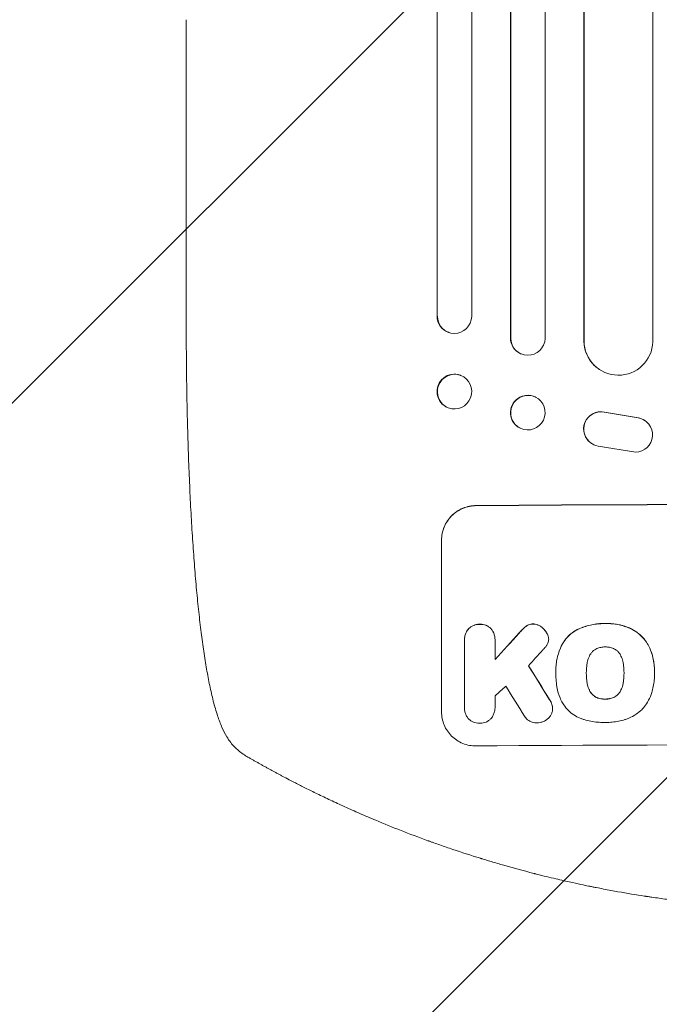
# Model space of a CAD drawing. Units: millimetres. Extents: x -4704 to 3453, y -5461 to 5291.
# Drawn here: x -94 to 185, y -3502 to -3073 of the extents above; entities that cross this region are included whole.
import ezdxf

# ---------------------------------------------------------------- set-up
doc = ezdxf.new("R2010")
doc.units = ezdxf.units.MM
doc.header["$LTSCALE"] = 20
doc.linetypes.add('HIDDEN', pattern=[9.525, 6.35, -3.175])
for name, color, linetype in [('2d', 230, 'Continuous'), ('EN-Free_Space', 10, 'HIDDEN'), ('EN-Free_Space_Hatch', 10, 'HIDDEN')]:
    doc.layers.add(name, color=color, linetype=linetype)

msp = doc.modelspace()

# ---------------------------------------------------------------- hatches: boundary and pattern name
at = {"layer": 'EN-Free_Space_Hatch'}
h = msp.add_hatch(dxfattribs=at)
h.set_pattern_fill('ANSI31', color=256, scale=100)
edge = h.paths.add_edge_path()
edge.add_arc((1357.69, -469.57), 500, -103.3979, 0, ccw=False)
edge.add_arc((254.89, -1117.07), 1000, 0, 9.2712, ccw=False)
edge.add_line((1254.89, -1117.07), (1254.89, -3461.07))
edge.add_arc((254.89, -3461.07), 1000, -180, 0, ccw=False)
edge.add_line((-745.11, -3461.07), (-745.11, -1117.07))
edge.add_arc((254.89, -1117.07), 1000, 51.56707, 180, ccw=False)
edge.add_arc((1357.69, -469.57), 500, 0, 164.2362, ccw=False)

# ---------------------------------------------------------------- linework, layer by layer
at = {"layer": '2d', "lineweight": 0}
for p, q in [((88.25, -1325), (88.25, -3202.16)), ((88.39, -1325), (88.39, -3202.21)), ((103.39, -1325), (103.39, -3202.33)), ((120.28, -1325), (120.28, -3211.73)), ((120.39, -1325), (120.39, -3211.78)), ((135.39, -1325), (135.39, -3211.9)), ((152.32, -1325), (152.32, -3212.95)), ((152.39, -1325), (152.39, -3213)), ((182.39, -1325), (182.39, -3213.37)), ((-21.11, -3203.54), (-21.11, -3072.84)), ((88.25, -3202.16), (88.39, -3202.21)), ((88.39, -3202.21), (88.4, -3202.21)), ((93.35, -3209.29), (93.2, -3209.24)), ((120.39, -3211.78), (120.28, -3211.73)), ((120.4, -3211.78), (120.39, -3211.78)), ((152.39, -3213), (152.32, -3212.95)), ((152.4, -3213), (152.39, -3213)), ((124.8, -3218.62), (124.69, -3218.57)), ((159.16, -3225.53), (159.08, -3225.47)), ((98.6, -3228.04), (98.45, -3227.98)), ((131.16, -3237.51), (131.04, -3237.46)), ((93.19, -3242.2), (93.05, -3242.15)), ((161.21, -3244.08), (175.99, -3246.58)), ((161.29, -3244.13), (176.07, -3246.63)), ((178.78, -3247.66), (178.86, -3247.71)), ((124.63, -3251.13), (124.52, -3251.08)), ((155.59, -3257.72), (155.67, -3257.77)), ((174.9, -3261.52), (158.5, -3258.86)), ((90.24, -3374.86), (90.24, -3299.92)), ((100.23, -3343.47), (100.23, -3343.52)), ((100.24, -3372.67), (100.24, -3343.88)), ((113.55, -3343.79), (113.55, -3352)), ((113.56, -3343.39), (113.56, -3343.44)), ((136.95, -3343.09), (136.95, -3343.14)), ((140.05, -3357.12), (140.05, -3357.18)), ((140.06, -3358.11), (140.06, -3358.16)), ((153.37, -3357.9), (153.37, -3357.95)), ((169.8, -3357.82), (169.8, -3357.87)), ((183.11, -3358.13), (183.11, -3358.18)), ((183.12, -3357.1), (183.12, -3357.16)), ((100.23, -3372.95), (100.23, -3373.01)), ((113.56, -3372.75), (113.56, -3372.81)), ((138.68, -3373.4), (138.68, -3373.46))]:
    msp.add_line(p, q, dxfattribs=at)
for centre, major_axis, ratio, start_param, end_param in [((95.75, -3202.1), (-2.55, -7.14), 0.988103, 5.05981, 6.283185), ((95.9, -3202.15), (-2.55, -7.14), 0.988103, 5.059627, 8.169432), ((127.78, -3211.68), (-3.1, -6.89), 0.991927, 5.137991, 6.283185), ((127.9, -3211.74), (-3.1, -6.89), 0.991927, 5.137809, 8.251103), ((167.32, -3212.88), (-8.24, -12.59), 0.995453, 5.294436, 6.283185), ((167.4, -3212.94), (-8.24, -12.59), 0.995453, 5.294075, 8.402564), ((95.75, -3235.06), (2.7, 7.08), 0.987914, 0, 3.141593), ((127.78, -3244.27), (3.26, 6.81), 0.99174, 0, 3.141593), ((159.65, -3251.41), (4.06, 6.31), 0.995602, 0.36406, 3.141593), ((159.73, -3251.46), (4.06, 6.31), 0.995602, 0.36406, 3.550907), ((174.79, -3254.02), (-4.06, -6.31), 0.995602, 0.587894, 3.544306), ((174.71, -3253.97), (-4.06, -6.31), 0.995602, 3.141593, 3.544306), ((254.89, -3341.86), (1100, 0), 0.052336, 1.434322, 1.707271), ((254.89, -3341.86), (-1099, 0), 0.052336, 4.575789, 4.848989), ((254.89, -3254.7), (1098.63, 1200.76), 0.023864, 1.664081, 1.673687), ((254.89, -3254.7), (1097.63, 1199.67), 0.023864, 1.664191, 1.673805), ((254.89, -3272.21), (1097.63, 1210.81), 0.023624, 1.654704, 1.660421), ((254.89, -3616.71), (1097.7, -1775.82), 0.014477, 1.701483, 1.709891), ((254.89, -3616.71), (1098.7, -1777.43), 0.014477, 1.701385, 1.709768), ((254.89, -3300.22), (1097.63, 969.3), 0.029425, 1.669578, 1.673855), ((254.89, -3640.58), (1097.7, -1767.94), 0.01457, 1.711555, 1.719019), ((254.89, -3446.71), (-1099, 0), 0.052336, 4.575789, 4.848989)]:
    msp.add_ellipse(centre, major_axis=major_axis, ratio=ratio, start_param=start_param, end_param=end_param, dxfattribs=at)
for centre, major_axis, ratio in [((95.89, -3235.12), (-2.7, -7.08), 0.987914), ((127.89, -3244.32), (-3.26, -6.81), 0.99174)]:
    msp.add_ellipse(centre, major_axis=major_axis, ratio=ratio, dxfattribs=at)
for points, knots in [([(-3.44, -3385.75), (-4.24, -3384.4), (-4.91, -3383.05), (-6.23, -3380.03), (-6.86, -3378.35), (-8.11, -3374.56), (-8.72, -3372.42), (-9.85, -3368), (-10.37, -3365.73), (-11.34, -3361.05), (-11.8, -3358.66), (-12.66, -3353.69), (-13.07, -3351.11), (-13.86, -3345.77), (-14.23, -3343.01), (-14.96, -3337.28), (-15.3, -3334.3), (-15.97, -3328.16), (-16.29, -3324.98), (-16.9, -3318.42), (-17.19, -3315.05), (-17.74, -3308.09), (-18, -3304.52), (-18.49, -3297.18), (-18.73, -3293.41), (-19.16, -3285.69), (-19.36, -3281.74), (-19.73, -3273.65), (-19.9, -3269.51), (-20.21, -3261.08), (-20.34, -3256.77), (-20.59, -3247.99), (-20.69, -3243.5), (-20.87, -3234.39), (-20.94, -3229.75), (-21.04, -3220.33), (-21.08, -3215.54), (-21.1, -3208.35), (-21.11, -3205.94), (-21.11, -3203.54)], [0, 0, 0, 0, 9.999891, 9.999891, 21.603387, 21.603387, 34.835901, 34.835901, 47.28887, 47.28887, 59.140614, 59.140614, 70.83199, 70.83199, 82.481813, 82.481813, 94.235631, 94.235631, 106.157673, 106.157673, 118.251661, 118.251661, 130.56807, 130.56807, 143.11261, 143.11261, 155.923256, 155.923256, 169.025864, 169.025864, 182.413522, 182.413522, 196.170636, 196.170636, 210.237027, 210.237027, 224.670073, 224.670073, 231.894611, 231.894611, 231.894611, 231.894611]), ([(90.24, -3299.92), (90.24, -3298.98), (90.33, -3298), (90.71, -3296.06), (91, -3295.1), (91.77, -3293.25), (92.24, -3292.36), (93.34, -3290.72), (93.97, -3289.96), (95.3, -3288.62), (96.05, -3287.99), (97.69, -3286.88), (98.58, -3286.4), (100.43, -3285.62), (101.39, -3285.32), (103.33, -3284.93), (104.3, -3284.83), (105.24, -3284.83)], [45.415447, 45.415447, 45.415447, 45.415447, 48.247124, 48.247124, 51.078802, 51.078802, 53.910479, 53.910479, 56.742156, 56.742156, 59.589723, 59.589723, 62.437289, 62.437289, 65.284856, 65.284856, 68.132422, 68.132422, 68.132422, 68.132422]), ([(105.24, -3284.88), (104.3, -3284.89), (103.33, -3284.98), (101.39, -3285.38), (100.43, -3285.67), (98.58, -3286.45), (97.69, -3286.93), (96.05, -3288.04), (95.3, -3288.67), (93.97, -3290.01), (93.34, -3290.77), (92.24, -3292.41), (91.77, -3293.3), (91, -3295.15), (90.71, -3296.11), (90.33, -3298.05), (90.24, -3299.03), (90.24, -3299.97)], [22.698673, 22.698673, 22.698673, 22.698673, 25.546281, 25.546281, 28.393889, 28.393889, 31.241497, 31.241497, 34.089105, 34.089105, 36.920794, 36.920794, 39.752484, 39.752484, 42.584173, 42.584173, 45.415862, 45.415862, 45.415862, 45.415862]), ([(106.89, -3336.62), (106.8, -3336.62), (106.71, -3336.62), (106.21, -3336.62), (105.79, -3336.66), (104.96, -3336.83), (104.55, -3336.96), (103.76, -3337.29), (103.37, -3337.5), (102.67, -3337.98), (102.35, -3338.25), (102.01, -3338.59), (101.97, -3338.63), (101.92, -3338.68)], [28.943423, 28.943423, 28.943423, 28.943423, 29.214265, 29.214265, 30.438156, 30.438156, 31.662047, 31.662047, 32.885938, 32.885938, 34.109829, 34.109829, 34.305378, 34.305378, 34.305378, 34.305378]), ([(101.92, -3338.74), (101.97, -3338.69), (102.01, -3338.64), (102.35, -3338.31), (102.67, -3338.03), (103.37, -3337.55), (103.76, -3337.35), (104.55, -3337.01), (104.96, -3336.88), (105.79, -3336.72), (106.21, -3336.67), (106.71, -3336.67), (106.8, -3336.67), (106.89, -3336.67)], [4.649237, 4.649237, 4.649237, 4.649237, 4.844766, 4.844766, 6.068679, 6.068679, 7.292592, 7.292592, 8.516506, 8.516506, 9.740419, 9.740419, 10.011266, 10.011266, 10.011266, 10.011266]), ([(111.86, -3338.61), (111.82, -3338.56), (111.77, -3338.52), (111.44, -3338.19), (111.12, -3337.92), (110.41, -3337.45), (110.03, -3337.25), (109.23, -3336.93), (108.82, -3336.8), (107.99, -3336.65), (107.57, -3336.61), (107.07, -3336.61), (106.98, -3336.62), (106.89, -3336.62)], [24.180935, 24.180935, 24.180935, 24.180935, 24.369282, 24.369282, 25.594744, 25.594744, 26.820205, 26.820205, 28.045666, 28.045666, 29.271127, 29.271127, 29.546395, 29.546395, 29.546395, 29.546395]), ([(106.89, -3336.67), (106.98, -3336.67), (107.07, -3336.67), (107.57, -3336.66), (107.99, -3336.7), (108.82, -3336.86), (109.23, -3336.98), (110.03, -3337.3), (110.41, -3337.51), (111.12, -3337.98), (111.44, -3338.24), (111.77, -3338.57), (111.82, -3338.62), (111.86, -3338.66)], [9.4841, 9.4841, 9.4841, 9.4841, 9.759373, 9.759373, 10.984855, 10.984855, 12.210337, 12.210337, 13.435819, 13.435819, 14.661301, 14.661301, 14.849629, 14.849629, 14.849629, 14.849629]), ([(127.49, -3337.2), (127.41, -3337.25), (127.34, -3337.3), (126.79, -3337.68), (126.35, -3338.04), (125.95, -3338.43)], [46.043025, 46.043025, 46.043025, 46.043025, 46.302093, 46.302093, 47.958309, 47.958309, 47.958309, 47.958309]), ([(125.95, -3338.49), (126.35, -3338.09), (126.79, -3337.73), (127.34, -3337.35), (127.42, -3337.3), (127.49, -3337.26)], [6.898307, 6.898307, 6.898307, 6.898307, 8.563515, 8.563515, 8.813997, 8.813997, 8.813997, 8.813997]), ([(130.1, -3336.47), (130.07, -3336.47), (130.04, -3336.47), (129.72, -3336.47), (129.41, -3336.5), (128.79, -3336.63), (128.48, -3336.72), (127.94, -3336.95), (127.71, -3337.07), (127.49, -3337.2)], [21.626581, 21.626581, 21.626581, 21.626581, 21.71252, 21.71252, 22.619067, 22.619067, 23.525615, 23.525615, 24.266448, 24.266448, 24.266448, 24.266448]), ([(127.49, -3337.26), (127.71, -3337.12), (127.94, -3337), (128.48, -3336.77), (128.79, -3336.68), (129.41, -3336.55), (129.72, -3336.52), (130.04, -3336.52), (130.07, -3336.52), (130.1, -3336.52)], [4.684637, 4.684637, 4.684637, 4.684637, 5.425479, 5.425479, 6.332035, 6.332035, 7.238592, 7.238592, 7.324531, 7.324531, 7.324531, 7.324531]), ([(133.61, -3337.69), (133.51, -3337.62), (133.42, -3337.55), (132.98, -3337.26), (132.62, -3337.07), (131.87, -3336.76), (131.48, -3336.65), (130.76, -3336.51), (130.43, -3336.48), (130.1, -3336.47)], [23.805682, 23.805682, 23.805682, 23.805682, 24.150338, 24.150338, 25.304815, 25.304815, 26.459291, 26.459291, 27.428422, 27.428422, 27.428422, 27.428422]), ([(130.1, -3336.52), (130.43, -3336.53), (130.76, -3336.56), (131.48, -3336.7), (131.87, -3336.82), (132.62, -3337.12), (132.98, -3337.32), (133.42, -3337.6), (133.51, -3337.67), (133.61, -3337.74)], [9.391675, 9.391675, 9.391675, 9.391675, 10.360818, 10.360818, 11.515308, 11.515308, 12.669799, 12.669799, 13.014451, 13.014451, 13.014451, 13.014451]), ([(136.27, -3340.68), (136.13, -3340.44), (135.99, -3340.21), (135.5, -3339.49), (135.12, -3339.03), (134.38, -3338.29), (134.01, -3337.98), (133.61, -3337.69)], [32.084228, 32.084228, 32.084228, 32.084228, 32.867462, 32.867462, 34.594254, 34.594254, 36.021677, 36.021677, 36.021677, 36.021677]), ([(133.61, -3337.74), (134.01, -3338.03), (134.38, -3338.35), (135.12, -3339.08), (135.5, -3339.54), (135.99, -3340.26), (136.13, -3340.49), (136.27, -3340.74)], [19.352647, 19.352647, 19.352647, 19.352647, 20.78008, 20.78008, 22.506876, 22.506876, 23.290115, 23.290115, 23.290115, 23.290115]), ([(161.6, -3336.29), (161.41, -3336.29), (161.22, -3336.29), (160.18, -3336.29), (159.3, -3336.34), (157.55, -3336.51), (156.66, -3336.65), (154.9, -3337), (154.02, -3337.22), (152.28, -3337.76), (151.42, -3338.07), (150.34, -3338.52), (150.1, -3338.62), (149.87, -3338.73)], [123.070499, 123.070499, 123.070499, 123.070499, 123.632546, 123.632546, 126.21597, 126.21597, 128.799395, 128.799395, 131.382819, 131.382819, 133.966244, 133.966244, 134.693196, 134.693196, 134.693196, 134.693196]), ([(149.87, -3338.78), (150.1, -3338.67), (150.34, -3338.57), (151.42, -3338.12), (152.28, -3337.81), (154.02, -3337.28), (154.9, -3337.05), (156.66, -3336.7), (157.55, -3336.57), (159.3, -3336.39), (160.18, -3336.35), (161.22, -3336.34), (161.41, -3336.34), (161.6, -3336.35)], [30.175456, 30.175456, 30.175456, 30.175456, 30.902395, 30.902395, 33.485842, 33.485842, 36.069289, 36.069289, 38.652736, 38.652736, 41.236182, 41.236182, 41.798233, 41.798233, 41.798233, 41.798233]), ([(172.44, -3338.39), (172.02, -3338.2), (171.6, -3338.03), (169.84, -3337.37), (168.49, -3336.99), (165.83, -3336.47), (164.43, -3336.32), (162.54, -3336.27), (162.07, -3336.28), (161.6, -3336.29)], [92.254234, 92.254234, 92.254234, 92.254234, 93.545319, 93.545319, 97.615845, 97.615845, 101.693126, 101.693126, 103.023564, 103.023564, 103.023564, 103.023564]), ([(161.6, -3336.35), (161.84, -3336.34), (162.09, -3336.33), (163.11, -3336.33), (163.9, -3336.36), (165.49, -3336.51), (166.29, -3336.62), (167.89, -3336.92), (168.69, -3337.12), (170.26, -3337.59), (171.04, -3337.86), (172.02, -3338.26), (172.23, -3338.35), (172.44, -3338.44)], [36.668029, 36.668029, 36.668029, 36.668029, 37.402797, 37.402797, 39.74078, 39.74078, 42.078764, 42.078764, 44.416747, 44.416747, 46.754731, 46.754731, 47.401691, 47.401691, 47.401691, 47.401691]), ([(101.92, -3338.68), (101.78, -3338.86), (101.65, -3339.04), (101.24, -3339.64), (101, -3340.09), (100.62, -3341.03), (100.47, -3341.52), (100.28, -3342.5), (100.23, -3342.99), (100.23, -3343.47)], [-4.949683, -4.949683, -4.949683, -4.949683, -4.299608, -4.299608, -2.866406, -2.866406, -1.433203, -1.433203, 0, 0, 0, 0]), ([(100.24, -3343.88), (100.23, -3343.76), (100.23, -3343.64), (100.23, -3343.52), (100.23, -3343.05), (100.28, -3342.55), (100.47, -3341.57), (100.62, -3341.08), (101, -3340.14), (101.24, -3339.7), (101.65, -3339.09), (101.78, -3338.91), (101.92, -3338.74)], [-0.359399, -0.359399, -0.359399, -0.359399, 0, 0, 0, 1.433208, 1.433208, 2.866417, 2.866417, 4.299625, 4.299625, 4.949699, 4.949699, 4.949699, 4.949699]), ([(113.56, -3343.39), (113.56, -3342.91), (113.51, -3342.42), (113.32, -3341.44), (113.17, -3340.95), (112.78, -3340.01), (112.54, -3339.56), (112.13, -3338.96), (112, -3338.78), (111.86, -3338.61)], [23.081423, 23.081423, 23.081423, 23.081423, 24.519887, 24.519887, 25.958351, 25.958351, 27.396815, 27.396815, 28.049994, 28.049994, 28.049994, 28.049994]), ([(111.86, -3338.66), (112, -3338.84), (112.14, -3339.02), (112.55, -3339.62), (112.79, -3340.07), (113.18, -3341.01), (113.32, -3341.49), (113.51, -3342.47), (113.56, -3342.97), (113.56, -3343.56), (113.56, -3343.67), (113.55, -3343.79)], [18.113436, 18.113436, 18.113436, 18.113436, 18.776188, 18.776188, 20.211332, 20.211332, 21.646477, 21.646477, 23.081621, 23.081621, 23.424408, 23.424408, 23.424408, 23.424408]), ([(125.95, -3338.43), (125.8, -3338.58), (125.65, -3338.73), (125, -3339.38), (124.51, -3339.91), (124.03, -3340.44)], [206.39771, 206.39771, 206.39771, 206.39771, 207.036755, 207.036755, 209.164716, 209.164716, 209.164716, 209.164716]), ([(124.03, -3340.5), (124.5, -3339.97), (124.98, -3339.46), (125.63, -3338.81), (125.79, -3338.65), (125.95, -3338.49)], [27.424795, 27.424795, 27.424795, 27.424795, 29.507381, 29.507381, 30.192303, 30.192303, 30.192303, 30.192303]), ([(136.91, -3342.47), (136.91, -3342.44), (136.9, -3342.41), (136.82, -3342.02), (136.71, -3341.65), (136.48, -3341.09), (136.38, -3340.88), (136.27, -3340.68)], [18.370496, 18.370496, 18.370496, 18.370496, 18.446294, 18.446294, 19.527752, 19.527752, 20.178094, 20.178094, 20.178094, 20.178094]), ([(136.27, -3340.74), (136.38, -3340.93), (136.48, -3341.14), (136.71, -3341.7), (136.82, -3342.07), (136.9, -3342.47), (136.91, -3342.49), (136.91, -3342.52)], [14.551409, 14.551409, 14.551409, 14.551409, 15.198568, 15.198568, 16.281753, 16.281753, 16.359205, 16.359205, 16.359205, 16.359205]), ([(149.87, -3338.73), (149.19, -3339.06), (148.53, -3339.44), (147.03, -3340.45), (146.23, -3341.13), (144.8, -3342.56), (144.14, -3343.36), (143.14, -3344.84), (142.78, -3345.47), (142.45, -3346.13)], [79.60627, 79.60627, 79.60627, 79.60627, 81.757746, 81.757746, 84.790101, 84.790101, 87.815074, 87.815074, 89.886822, 89.886822, 89.886822, 89.886822]), ([(142.45, -3346.19), (142.77, -3345.53), (143.14, -3344.9), (144.13, -3343.42), (144.79, -3342.62), (146.22, -3341.19), (147.02, -3340.51), (148.52, -3339.5), (149.18, -3339.11), (149.87, -3338.78)], [7.002645, 7.002645, 7.002645, 7.002645, 9.063853, 9.063853, 12.085137, 12.085137, 15.121205, 15.121205, 17.283249, 17.283249, 17.283249, 17.283249]), ([(180.89, -3346.73), (180.51, -3345.92), (180.07, -3345.14), (178.94, -3343.47), (178.22, -3342.61), (176.69, -3341.09), (175.83, -3340.38), (174.12, -3339.23), (173.29, -3338.78), (172.44, -3338.39)], [59.162339, 59.162339, 59.162339, 59.162339, 61.705385, 61.705385, 64.949785, 64.949785, 68.200119, 68.200119, 70.868619, 70.868619, 70.868619, 70.868619]), ([(172.44, -3338.44), (173.3, -3338.83), (174.12, -3339.29), (175.84, -3340.43), (176.7, -3341.15), (178.23, -3342.67), (178.95, -3343.53), (180.07, -3345.2), (180.51, -3345.98), (180.89, -3346.79)], [33.076187, 33.076187, 33.076187, 33.076187, 35.751258, 35.751258, 39.003898, 39.003898, 42.24601, 42.24601, 44.782502, 44.782502, 44.782502, 44.782502]), ([(136.62, -3344.89), (136.46, -3345.27), (136.26, -3345.63), (135.83, -3346.29), (135.59, -3346.58), (135.34, -3346.84)], [22.321021, 22.321021, 22.321021, 22.321021, 23.48493, 23.48493, 24.572485, 24.572485, 24.572485, 24.572485]), ([(136.91, -3342.52), (136.94, -3342.73), (136.95, -3342.94), (136.95, -3343.44), (136.92, -3343.76), (136.81, -3344.35), (136.73, -3344.62), (136.62, -3344.89)], [14.04881, 14.04881, 14.04881, 14.04881, 14.658756, 14.658756, 15.571725, 15.571725, 16.383205, 16.383205, 16.383205, 16.383205]), ([(142.45, -3346.13), (142.31, -3346.44), (142.18, -3346.75), (141.71, -3347.88), (141.42, -3348.7), (140.91, -3350.38), (140.7, -3351.22), (140.37, -3352.92), (140.25, -3353.77), (140.09, -3355.46), (140.05, -3356.3), (140.05, -3357.12)], [-10.865131, -10.865131, -10.865131, -10.865131, -9.906763, -9.906763, -7.430072, -7.430072, -4.953381, -4.953381, -2.476691, -2.476691, 0, 0, 0, 0]), ([(140.06, -3358.02), (140.05, -3357.74), (140.05, -3357.45), (140.05, -3357.18), (140.05, -3356.35), (140.09, -3355.51), (140.25, -3353.82), (140.37, -3352.97), (140.71, -3351.27), (140.92, -3350.42), (141.42, -3348.75), (141.72, -3347.92), (142.18, -3346.8), (142.31, -3346.49), (142.45, -3346.19)], [-0.8383, -0.8383, -0.8383, -0.8383, 0, 0, 0, 2.479443, 2.479443, 4.958885, 4.958885, 7.438328, 7.438328, 9.91777, 9.91777, 10.865896, 10.865896, 10.865896, 10.865896]), ([(161.6, -3346.53), (161.54, -3346.53), (161.48, -3346.53), (160.85, -3346.53), (160.28, -3346.59), (159.12, -3346.82), (158.55, -3346.99), (157.97, -3347.24), (157.94, -3347.25), (157.9, -3347.26)], [40.180379, 40.180379, 40.180379, 40.180379, 40.362975, 40.362975, 42.048685, 42.048685, 43.734394, 43.734394, 43.835255, 43.835255, 43.835255, 43.835255]), ([(165.28, -3347.23), (165.24, -3347.21), (165.2, -3347.2), (164.61, -3346.96), (164.05, -3346.79), (162.91, -3346.57), (162.34, -3346.52), (161.73, -3346.53), (161.66, -3346.53), (161.6, -3346.53)], [36.334613, 36.334613, 36.334613, 36.334613, 36.463135, 36.463135, 38.122217, 38.122217, 39.781298, 39.781298, 39.97716, 39.97716, 39.97716, 39.97716]), ([(154.97, -3350.01), (154.77, -3350.37), (154.59, -3350.75), (154.14, -3351.83), (153.92, -3352.56), (153.75, -3353.44), (153.72, -3353.59), (153.7, -3353.74)], [63.159427, 63.159427, 63.159427, 63.159427, 64.332686, 64.332686, 66.475202, 66.475202, 66.909313, 66.909313, 66.909313, 66.909313]), ([(157.9, -3347.26), (157.59, -3347.41), (157.3, -3347.58), (156.67, -3348), (156.34, -3348.27), (155.77, -3348.85), (155.5, -3349.17), (155.16, -3349.68), (155.06, -3349.84), (154.97, -3350.01)], [31.889694, 31.889694, 31.889694, 31.889694, 32.853902, 32.853902, 34.072058, 34.072058, 35.287542, 35.287542, 35.825201, 35.825201, 35.825201, 35.825201]), ([(168.2, -3349.95), (168.11, -3349.78), (168.01, -3349.62), (167.67, -3349.11), (167.4, -3348.79), (166.83, -3348.22), (166.5, -3347.95), (165.87, -3347.53), (165.58, -3347.37), (165.28, -3347.23)], [22.562103, 22.562103, 22.562103, 22.562103, 23.106632, 23.106632, 24.321627, 24.321627, 25.539079, 25.539079, 26.488609, 26.488609, 26.488609, 26.488609]), ([(169.47, -3353.67), (169.45, -3353.54), (169.42, -3353.4), (169.25, -3352.51), (169.02, -3351.76), (168.56, -3350.66), (168.39, -3350.3), (168.2, -3349.95)], [37.467283, 37.467283, 37.467283, 37.467283, 37.854095, 37.854095, 40.076184, 40.076184, 41.212708, 41.212708, 41.212708, 41.212708]), ([(183.12, -3357.1), (183.12, -3356.13), (183.06, -3355.14), (182.83, -3353.16), (182.65, -3352.17), (182.18, -3350.21), (181.88, -3349.23), (181.33, -3347.76), (181.12, -3347.24), (180.89, -3346.73)], [46.984636, 46.984636, 46.984636, 46.984636, 49.917542, 49.917542, 52.850449, 52.850449, 55.783356, 55.783356, 57.390273, 57.390273, 57.390273, 57.390273]), ([(180.89, -3346.79), (180.99, -3347.02), (181.09, -3347.25), (181.51, -3348.26), (181.8, -3349.05), (182.28, -3350.66), (182.49, -3351.48), (182.81, -3353.11), (182.93, -3353.93), (183.08, -3355.55), (183.12, -3356.36), (183.12, -3357.38), (183.12, -3357.6), (183.11, -3357.82)], [66.290443, 66.290443, 66.290443, 66.290443, 67.002359, 67.002359, 69.389147, 69.389147, 71.775935, 71.775935, 74.162723, 74.162723, 76.549511, 76.549511, 77.215314, 77.215314, 77.215314, 77.215314]), ([(153.7, -3353.74), (153.6, -3354.31), (153.53, -3354.87), (153.4, -3356.18), (153.37, -3356.92), (153.37, -3357.65), (153.37, -3357.75), (153.37, -3357.85), (153.37, -3357.95)], [-3.839663, -3.839663, -3.839663, -3.839663, -2.187947, -2.187947, 0, 0, 0, 0.296734, 0.296734, 0.296734, 0.296734]), ([(169.8, -3357.87), (169.8, -3357.8), (169.8, -3357.73), (169.8, -3356.9), (169.76, -3356.12), (169.63, -3354.78), (169.56, -3354.23), (169.47, -3353.67)], [73.51778, 73.51778, 73.51778, 73.51778, 73.72851, 73.72851, 76.028299, 76.028299, 77.653715, 77.653715, 77.653715, 77.653715]), ([(140.37, -3362.88), (140.32, -3362.45), (140.27, -3362.02), (140.11, -3360.43), (140.06, -3359.29), (140.06, -3358.16), (140.06, -3358.11), (140.06, -3358.06), (140.06, -3358.02)], [-4.647717, -4.647717, -4.647717, -4.647717, -3.386318, -3.386318, 0, 0, 0, 0.143603, 0.143603, 0.143603, 0.143603]), ([(153.37, -3357.95), (153.37, -3358.01), (153.37, -3358.07), (153.37, -3358.13), (153.37, -3358.92), (153.41, -3359.72), (153.54, -3361.08), (153.61, -3361.63), (153.7, -3362.19)], [-0.181199, -0.181199, -0.181199, -0.181199, 0, 0, 0, 2.366234, 2.366234, 3.988186, 3.988186, 3.988186, 3.988186]), ([(153.7, -3362.13), (153.61, -3361.58), (153.54, -3361.02), (153.41, -3359.67), (153.37, -3358.88), (153.37, -3358.1)], [-3.988185, -3.988185, -3.988185, -3.988185, -2.36623, -2.36623, -0.026312, -0.026312, -0.026312, -0.026312]), ([(169.47, -3362.12), (169.56, -3361.57), (169.63, -3361.03), (169.76, -3359.68), (169.8, -3358.88), (169.8, -3358.02), (169.8, -3357.95), (169.8, -3357.87)], [72.153028, 72.153028, 72.153028, 72.153028, 73.739428, 73.739428, 76.111017, 76.111017, 76.322995, 76.322995, 76.322995, 76.322995]), ([(169.8, -3358.06), (169.8, -3358.84), (169.76, -3359.63), (169.63, -3360.97), (169.56, -3361.52), (169.47, -3362.06)], [37.830264, 37.830264, 37.830264, 37.830264, 40.161121, 40.161121, 41.760967, 41.760967, 41.760967, 41.760967]), ([(183.11, -3357.82), (183.11, -3357.94), (183.11, -3358.06), (183.11, -3359.1), (183.07, -3360.04), (182.89, -3361.93), (182.75, -3362.87), (182.39, -3364.69), (182.18, -3365.55), (181.93, -3366.41)], [88.297578, 88.297578, 88.297578, 88.297578, 88.656924, 88.656924, 91.420661, 91.420661, 94.184398, 94.184398, 96.715859, 96.715859, 96.715859, 96.715859]), ([(143, -3370.96), (142.59, -3370.23), (142.23, -3369.48), (141.34, -3367.34), (140.91, -3365.92), (140.52, -3363.95), (140.44, -3363.41), (140.37, -3362.88)], [123.424961, 123.424961, 123.424961, 123.424961, 125.795627, 125.795627, 129.985496, 129.985496, 131.553418, 131.553418, 131.553418, 131.553418]), ([(154.97, -3365.86), (154.77, -3365.5), (154.59, -3365.13), (154.14, -3364.04), (153.92, -3363.31), (153.75, -3362.43), (153.72, -3362.28), (153.7, -3362.13)], [63.756597, 63.756597, 63.756597, 63.756597, 64.925002, 64.925002, 67.084969, 67.084969, 67.510458, 67.510458, 67.510458, 67.510458]), ([(153.7, -3362.19), (153.72, -3362.33), (153.75, -3362.48), (153.92, -3363.36), (154.14, -3364.1), (154.59, -3365.18), (154.77, -3365.55), (154.97, -3365.91)], [1.734478, 1.734478, 1.734478, 1.734478, 2.159966, 2.159966, 4.319933, 4.319933, 5.488343, 5.488343, 5.488343, 5.488343]), ([(169.47, -3362.06), (169.45, -3362.22), (169.42, -3362.37), (169.24, -3363.27), (169.02, -3364.03), (168.57, -3365.11), (168.4, -3365.46), (168.22, -3365.8)], [37.018767, 37.018767, 37.018767, 37.018767, 37.463079, 37.463079, 39.664099, 39.664099, 40.766465, 40.766465, 40.766465, 40.766465]), ([(168.22, -3365.85), (168.4, -3365.51), (168.57, -3365.16), (169.02, -3364.08), (169.24, -3363.33), (169.42, -3362.42), (169.45, -3362.27), (169.47, -3362.12)], [29.757778, 29.757778, 29.757778, 29.757778, 30.860142, 30.860142, 33.061165, 33.061165, 33.50548, 33.50548, 33.50548, 33.50548]), ([(157.9, -3368.56), (157.58, -3368.41), (157.28, -3368.24), (156.64, -3367.82), (156.32, -3367.56), (155.76, -3366.99), (155.49, -3366.68), (155.16, -3366.18), (155.06, -3366.02), (154.97, -3365.86)], [31.460657, 31.460657, 31.460657, 31.460657, 32.455093, 32.455093, 33.659563, 33.659563, 34.85891, 34.85891, 35.384325, 35.384325, 35.384325, 35.384325]), ([(154.97, -3365.91), (155.06, -3366.07), (155.16, -3366.23), (155.49, -3366.73), (155.76, -3367.05), (156.32, -3367.61), (156.64, -3367.87), (157.28, -3368.3), (157.58, -3368.47), (157.9, -3368.61)], [3.072631, 3.072631, 3.072631, 3.072631, 3.598042, 3.598042, 4.797389, 4.797389, 6.001868, 6.001868, 6.996314, 6.996314, 6.996314, 6.996314]), ([(168.22, -3365.8), (168.13, -3365.97), (168.03, -3366.13), (167.69, -3366.63), (167.43, -3366.95), (166.86, -3367.52), (166.54, -3367.79), (165.91, -3368.21), (165.61, -3368.38), (165.3, -3368.52)], [22.35415, 22.35415, 22.35415, 22.35415, 22.88691, 22.88691, 24.089482, 24.089482, 25.296556, 25.296556, 26.26397, 26.26397, 26.26397, 26.26397]), ([(165.3, -3368.58), (165.61, -3368.43), (165.91, -3368.26), (166.54, -3367.84), (166.86, -3367.57), (167.43, -3367), (167.69, -3366.68), (168.03, -3366.18), (168.13, -3366.02), (168.22, -3365.85)], [12.294465, 12.294465, 12.294465, 12.294465, 13.261887, 13.261887, 14.468969, 14.468969, 15.67154, 15.67154, 16.204297, 16.204297, 16.204297, 16.204297]), ([(181.93, -3366.41), (181.76, -3367.01), (181.55, -3367.61), (180.84, -3369.3), (180.27, -3370.36), (179.08, -3372.14), (178.49, -3372.88), (177.87, -3373.56)], [59.420078, 59.420078, 59.420078, 59.420078, 61.200406, 61.200406, 64.594608, 64.594608, 67.325013, 67.325013, 67.325013, 67.325013]), ([(138.54, -3372.17), (138.43, -3371.77), (138.3, -3371.38), (137.92, -3370.46), (137.65, -3369.96), (137.34, -3369.49)], [28.966531, 28.966531, 28.966531, 28.966531, 30.146891, 30.146891, 31.770366, 31.770366, 31.770366, 31.770366]), ([(137.34, -3369.54), (137.65, -3370.01), (137.92, -3370.51), (138.3, -3371.42), (138.43, -3371.82), (138.54, -3372.22)], [21.845482, 21.845482, 21.845482, 21.845482, 23.464067, 23.464067, 24.649542, 24.649542, 24.649542, 24.649542]), ([(138.54, -3372.22), (138.55, -3372.29), (138.57, -3372.35), (138.65, -3372.76), (138.68, -3373.12), (138.68, -3373.8), (138.65, -3374.15), (138.53, -3374.75), (138.46, -3375), (138.38, -3375.24)], [15.209862, 15.209862, 15.209862, 15.209862, 15.395283, 15.395283, 16.417877, 16.417877, 17.442055, 17.442055, 18.164936, 18.164936, 18.164936, 18.164936]), ([(138.68, -3373.4), (138.68, -3373.06), (138.65, -3372.71), (138.57, -3372.3), (138.55, -3372.24), (138.54, -3372.17)], [16.417787, 16.417787, 16.417787, 16.417787, 17.440382, 17.440382, 17.625802, 17.625802, 17.625802, 17.625802]), ([(152.18, -3378.16), (151.69, -3378.01), (151.21, -3377.84), (149.75, -3377.24), (148.79, -3376.74), (147.03, -3375.56), (146.22, -3374.9), (144.79, -3373.47), (144.12, -3372.67), (143.34, -3371.52), (143.16, -3371.24), (143, -3370.96)], [77.725382, 77.725382, 77.725382, 77.725382, 79.173576, 79.173576, 82.223205, 82.223205, 85.272834, 85.272834, 88.315031, 88.315031, 89.256973, 89.256973, 89.256973, 89.256973]), ([(161.6, -3369.25), (161.52, -3369.25), (161.44, -3369.25), (160.81, -3369.26), (160.24, -3369.21), (159.11, -3368.99), (158.55, -3368.82), (157.98, -3368.59), (157.94, -3368.57), (157.9, -3368.56)], [39.283201, 39.283201, 39.283201, 39.283201, 39.52511, 39.52511, 41.1741, 41.1741, 42.82309, 42.82309, 42.938744, 42.938744, 42.938744, 42.938744]), ([(157.9, -3368.61), (157.94, -3368.63), (157.98, -3368.64), (158.55, -3368.88), (159.11, -3369.04), (160.24, -3369.26), (160.81, -3369.31), (161.44, -3369.3), (161.52, -3369.3), (161.6, -3369.3)], [9.763992, 9.763992, 9.763992, 9.763992, 9.879648, 9.879648, 11.528647, 11.528647, 13.177646, 13.177646, 13.419557, 13.419557, 13.419557, 13.419557]), ([(165.3, -3368.52), (165.26, -3368.54), (165.22, -3368.56), (164.64, -3368.8), (164.09, -3368.97), (162.97, -3369.19), (162.41, -3369.25), (161.78, -3369.25), (161.69, -3369.25), (161.6, -3369.25)], [35.811018, 35.811018, 35.811018, 35.811018, 35.941258, 35.941258, 37.576592, 37.576592, 39.211926, 39.211926, 39.4782, 39.4782, 39.4782, 39.4782]), ([(161.6, -3369.3), (161.69, -3369.3), (161.78, -3369.3), (162.41, -3369.3), (162.97, -3369.25), (164.09, -3369.02), (164.64, -3368.85), (165.22, -3368.61), (165.26, -3368.6), (165.3, -3368.58)], [12.80692, 12.80692, 12.80692, 12.80692, 13.073196, 13.073196, 14.708538, 14.708538, 16.34388, 16.34388, 16.474123, 16.474123, 16.474123, 16.474123]), ([(90.24, -3374.86), (90.24, -3375.8), (90.33, -3376.78), (90.71, -3378.7), (91, -3379.66), (91.76, -3381.5), (92.23, -3382.38), (93.33, -3384), (93.95, -3384.74), (95.28, -3386.07), (96.03, -3386.69), (97.68, -3387.78), (98.56, -3388.25), (100.41, -3389.01), (101.38, -3389.29), (103.32, -3389.65), (104.3, -3389.74), (105.24, -3389.73)], [45.415862, 45.415862, 45.415862, 45.415862, 48.23989, 48.23989, 51.063917, 51.063917, 53.887944, 53.887944, 56.711971, 56.711971, 59.567238, 59.567238, 62.422504, 62.422504, 65.277771, 65.277771, 68.133038, 68.133038, 68.133038, 68.133038]), ([(101.68, -3377.5), (101.64, -3377.44), (101.59, -3377.38), (101.27, -3376.9), (101.02, -3376.45), (100.63, -3375.5), (100.47, -3375), (100.28, -3374), (100.23, -3373.49), (100.23, -3373.01), (100.23, -3372.89), (100.23, -3372.78), (100.24, -3372.67)], [-4.605361, -4.605361, -4.605361, -4.605361, -4.396797, -4.396797, -2.931198, -2.931198, -1.465599, -1.465599, 0, 0, 0, 0.334248, 0.334248, 0.334248, 0.334248]), ([(113.55, -3372.57), (113.55, -3372.65), (113.56, -3372.73), (113.56, -3373.31), (113.51, -3373.83), (113.3, -3374.87), (113.15, -3375.39), (112.74, -3376.38), (112.49, -3376.85), (112.13, -3377.38), (112.07, -3377.47), (112.01, -3377.55)], [24.136842, 24.136842, 24.136842, 24.136842, 24.367509, 24.367509, 25.882557, 25.882557, 27.397604, 27.397604, 28.912652, 28.912652, 29.2137, 29.2137, 29.2137, 29.2137]), ([(131.9, -3379.62), (131.77, -3379.63), (131.63, -3379.64), (131.14, -3379.64), (130.76, -3379.61), (130, -3379.47), (129.62, -3379.35), (128.89, -3379.06), (128.55, -3378.87), (127.9, -3378.45), (127.61, -3378.2), (127.08, -3377.69), (126.84, -3377.39), (126.54, -3376.96), (126.47, -3376.84), (126.4, -3376.71)], [26.28771, 26.28771, 26.28771, 26.28771, 26.677126, 26.677126, 27.790951, 27.790951, 28.904776, 28.904776, 30.018601, 30.018601, 31.132425, 31.132425, 32.242083, 32.242083, 32.649675, 32.649675, 32.649675, 32.649675]), ([(138.38, -3375.24), (138.35, -3375.32), (138.32, -3375.4), (138.12, -3375.88), (137.92, -3376.25), (137.45, -3376.95), (137.19, -3377.27), (136.63, -3377.83), (136.31, -3378.1), (135.82, -3378.43), (135.68, -3378.52), (135.54, -3378.6)], [21.35293, 21.35293, 21.35293, 21.35293, 21.605558, 21.605558, 22.802148, 22.802148, 23.998737, 23.998737, 25.203358, 25.203358, 25.672248, 25.672248, 25.672248, 25.672248]), ([(177.87, -3373.56), (177.8, -3373.62), (177.73, -3373.69), (176.89, -3374.54), (176, -3375.28), (174.07, -3376.58), (173.03, -3377.15), (171.46, -3377.8), (170.97, -3377.98), (170.47, -3378.14)], [66.180962, 66.180962, 66.180962, 66.180962, 66.460587, 66.460587, 69.789321, 69.789321, 73.118055, 73.118055, 74.606674, 74.606674, 74.606674, 74.606674]), ([(106.89, -3379.79), (106.79, -3379.79), (106.69, -3379.8), (106.19, -3379.8), (105.78, -3379.76), (104.96, -3379.61), (104.56, -3379.49), (103.78, -3379.17), (103.4, -3378.98), (102.71, -3378.52), (102.39, -3378.25), (101.96, -3377.83), (101.81, -3377.67), (101.68, -3377.5)], [28.489331, 28.489331, 28.489331, 28.489331, 28.787143, 28.787143, 29.990133, 29.990133, 31.193124, 31.193124, 32.396115, 32.396115, 33.599105, 33.599105, 34.233303, 34.233303, 34.233303, 34.233303]), ([(112.01, -3377.55), (111.91, -3377.67), (111.8, -3377.79), (111.4, -3378.19), (111.08, -3378.46), (110.39, -3378.93), (110.01, -3379.13), (109.23, -3379.46), (108.83, -3379.58), (108.01, -3379.75), (107.6, -3379.79), (107.1, -3379.79), (106.99, -3379.79), (106.89, -3379.79)], [23.516339, 23.516339, 23.516339, 23.516339, 23.993283, 23.993283, 25.196558, 25.196558, 26.399832, 26.399832, 27.603107, 27.603107, 28.806382, 28.806382, 29.117654, 29.117654, 29.117654, 29.117654]), ([(135.54, -3378.6), (135.25, -3378.77), (134.94, -3378.93), (134.18, -3379.25), (133.72, -3379.39), (132.8, -3379.57), (132.34, -3379.62), (131.9, -3379.62)], [28.90976, 28.90976, 28.90976, 28.90976, 29.884853, 29.884853, 31.245772, 31.245772, 32.581112, 32.581112, 32.581112, 32.581112]), ([(161.6, -3379.47), (161.43, -3379.47), (161.27, -3379.48), (160.16, -3379.48), (159.21, -3379.44), (157.28, -3379.27), (156.31, -3379.13), (154.38, -3378.76), (153.41, -3378.53), (152.37, -3378.22), (152.27, -3378.19), (152.18, -3378.16)], [135.101515, 135.101515, 135.101515, 135.101515, 135.597811, 135.597811, 138.427958, 138.427958, 141.258105, 141.258105, 144.088252, 144.088252, 144.366696, 144.366696, 144.366696, 144.366696]), ([(170.47, -3378.14), (170.38, -3378.17), (170.29, -3378.2), (169.3, -3378.5), (168.38, -3378.73), (166.53, -3379.1), (165.61, -3379.24), (163.77, -3379.42), (162.86, -3379.47), (161.84, -3379.47), (161.72, -3379.47), (161.6, -3379.47)], [120.942186, 120.942186, 120.942186, 120.942186, 121.199775, 121.199775, 123.896785, 123.896785, 126.593796, 126.593796, 129.290806, 129.290806, 129.660091, 129.660091, 129.660091, 129.660091]), ([(5.82, -3394.62), (4.4, -3393.8), (3.01, -3392.85), (0.48, -3390.72), (-0.68, -3389.56), (-2.33, -3387.47), (-2.92, -3386.63), (-3.44, -3385.75)], [0, 0, 0, 0, 8.694721, 8.694721, 16.659867, 16.659867, 21.476663, 21.476663, 21.476663, 21.476663]), ([(61.57, -3422.18), (59.21, -3421.19), (56.89, -3420.2), (53.48, -3418.71), (52.36, -3418.21), (50.15, -3417.23), (49.06, -3416.74), (45.86, -3415.28), (43.79, -3414.32), (40.8, -3412.91), (39.82, -3412.45), (37.89, -3411.53), (36.96, -3411.07), (34.24, -3409.75), (32.54, -3408.91), (30.15, -3407.71), (29.39, -3407.33), (27.91, -3406.58), (27.2, -3406.22), (25.2, -3405.19), (24.03, -3404.58), (21.99, -3403.51), (21.13, -3403.06), (20.45, -3402.7)], [0, 0, 0, 0, 0.00777517, 0.00777517, 0.01166275, 0.01166275, 0.01555033, 0.01555033, 0.0233255, 0.0233255, 0.02721308, 0.02721308, 0.03110066, 0.03110066, 0.03887583, 0.03887583, 0.04276341, 0.04276341, 0.046651, 0.046651, 0.05442616, 0.05442616, 0.06220133, 0.06220133, 0.06220133, 0.06220133]), ([(254.89, -3461.07), (246.97, -3461.07), (238.72, -3460.88), (225.88, -3460.24), (221.52, -3459.97), (214.87, -3459.47), (212.64, -3459.28), (209.25, -3458.98), (207.56, -3458.82), (205.56, -3458.63), (204.56, -3458.53), (204.06, -3458.48), (203.81, -3458.45), (203.69, -3458.44), (203.63, -3458.43), (203.6, -3458.43), (203.58, -3458.43), (203.57, -3458.43), (199.67, -3458.02), (195.64, -3457.56), (189.41, -3456.77), (187.3, -3456.48), (184.09, -3456.03), (182.48, -3455.8), (180.57, -3455.51), (179.61, -3455.37), (179.13, -3455.3), (178.89, -3455.26), (178.77, -3455.24), (178.71, -3455.23), (178.69, -3455.23), (178.67, -3455.22), (178.66, -3455.22), (175.07, -3454.67), (171.24, -3454.04), (165.15, -3452.95), (163.06, -3452.57), (159.85, -3451.95), (158.21, -3451.63), (156.27, -3451.25), (155.29, -3451.05), (154.8, -3450.95), (154.56, -3450.9), (154.43, -3450.87), (154.37, -3450.86), (154.34, -3450.85), (154.32, -3450.85), (154.32, -3450.85), (154.31, -3450.85), (154.31, -3450.85), (152.68, -3450.51), (149.87, -3449.93), (143.9, -3448.6), (141.62, -3448.08), (137.77, -3447.16), (136.41, -3446.83), (134.27, -3446.3), (133.18, -3446.03), (131.85, -3445.69), (131.17, -3445.52), (130.83, -3445.43), (130.66, -3445.39), (130.58, -3445.37), (130.53, -3445.36), (130.51, -3445.35), (130.5, -3445.35), (130.49, -3445.35), (125.66, -3444.1), (121.31, -3442.91), (115.49, -3441.25), (113.67, -3440.71), (111.11, -3439.95), (110.29, -3439.7), (109.09, -3439.34), (108.51, -3439.16), (107.84, -3438.96), (107.52, -3438.85), (107.35, -3438.8), (107.27, -3438.78), (107.23, -3438.77), (107.21, -3438.76), (107.2, -3438.76), (107.2, -3438.76), (107.2, -3438.76), (102.94, -3437.44), (98.91, -3436.13), (93.2, -3434.2), (91.34, -3433.57), (88.65, -3432.62), (87.32, -3432.15), (85.81, -3431.61), (85.06, -3431.34), (84.69, -3431.21), (84.51, -3431.14), (84.41, -3431.11), (84.37, -3431.09), (84.35, -3431.08), (84.33, -3431.08), (84.33, -3431.08), (76.25, -3428.14), (68.67, -3425.16), (61.57, -3422.18)], [0.5002861, 0.5002861, 0.5002861, 0.5002861, 0.5627504, 0.5627504, 0.5939825, 0.5939825, 0.6095985, 0.6095985, 0.6174066, 0.6213106, 0.6232626, 0.6242386, 0.6247266, 0.6249706, 0.6250926, 0.6251536, 0.6251536, 0.6252146, 0.6252146, 0.6564467, 0.6564467, 0.6720628, 0.6720628, 0.6798708, 0.6837748, 0.6857268, 0.6867028, 0.6871908, 0.6874348, 0.6875568, 0.6876178, 0.6876178, 0.6876788, 0.6876788, 0.7189109, 0.7189109, 0.734527, 0.734527, 0.742335, 0.746239, 0.7481911, 0.7491671, 0.7496551, 0.7498991, 0.7500211, 0.7500821, 0.7501126, 0.7501278, 0.7501278, 0.7501431, 0.7501431, 0.7813752, 0.7813752, 0.7969912, 0.7969912, 0.8047993, 0.8047993, 0.8087033, 0.8106553, 0.8116313, 0.8121193, 0.8123633, 0.8124853, 0.8125463, 0.8125768, 0.8125768, 0.8126073, 0.8126073, 0.8438394, 0.8438394, 0.8594555, 0.8594555, 0.8672635, 0.8672635, 0.8711675, 0.8731195, 0.8740955, 0.8745835, 0.8748275, 0.8749495, 0.8750105, 0.875041, 0.875041, 0.8750715, 0.8750715, 0.9063036, 0.9063036, 0.9219197, 0.9219197, 0.9297277, 0.9336318, 0.9355838, 0.9365598, 0.9370478, 0.9372918, 0.9374138, 0.9374748, 0.9374748, 0.9375358, 0.9375358, 1, 1, 1, 1])]:
    msp.add_open_spline(points, degree=3, knots=knots, dxfattribs=at)
for points in [[(136.95, -3343.09), (136.95, -3342.88), (136.94, -3342.68), (136.91, -3342.47)], [(135.34, -3346.84), (135.03, -3347.19), (134.72, -3347.53), (134.4, -3347.85)], [(140.06, -3358.01), (140.06, -3358.04), (140.06, -3358.08), (140.06, -3358.11)], [(153.37, -3357.9), (153.37, -3357.81), (153.37, -3357.71), (153.37, -3357.62)], [(169.8, -3357.64), (169.8, -3357.7), (169.8, -3357.76), (169.8, -3357.82)], [(183.11, -3358.13), (183.11, -3358.02), (183.11, -3357.92), (183.11, -3357.81)], [(100.24, -3372.62), (100.23, -3372.73), (100.23, -3372.84), (100.23, -3372.95)], [(113.56, -3372.75), (113.56, -3372.68), (113.55, -3372.61), (113.55, -3372.54)]]:
    msp.add_open_spline(points, degree=3, dxfattribs=at)
for points, weights, degree in [([(113.6, -3367.81), (113.58, -3370.19), (113.55, -3372.57)], [0.999999968252, 0.999999949753, 0.999999972816], 2), ([(20.45, -3402.7), (15.53, -3400.08), (10.65, -3397.39), (5.82, -3394.62)], [1, 0.999906908219, 0.999906908219, 1], 3)]:
    msp.add_rational_spline(points, weights, degree=degree, dxfattribs=at)
at = {"layer": 'EN-Free_Space', "flags": 128}
msp.add_lwpolyline([(1857.69, -469.57, -0.484485), (1241.83, -955.96, -0.040475), (1254.89, -1117.07), (1254.89, -3461.07, -1), (-745.11, -3461.07), (-745.11, -1117.07, -0.627499), (876.49, -333.73, -0.871098)], format="xyb", close=True, dxfattribs=at)

doc.saveas('drawing.dxf')
